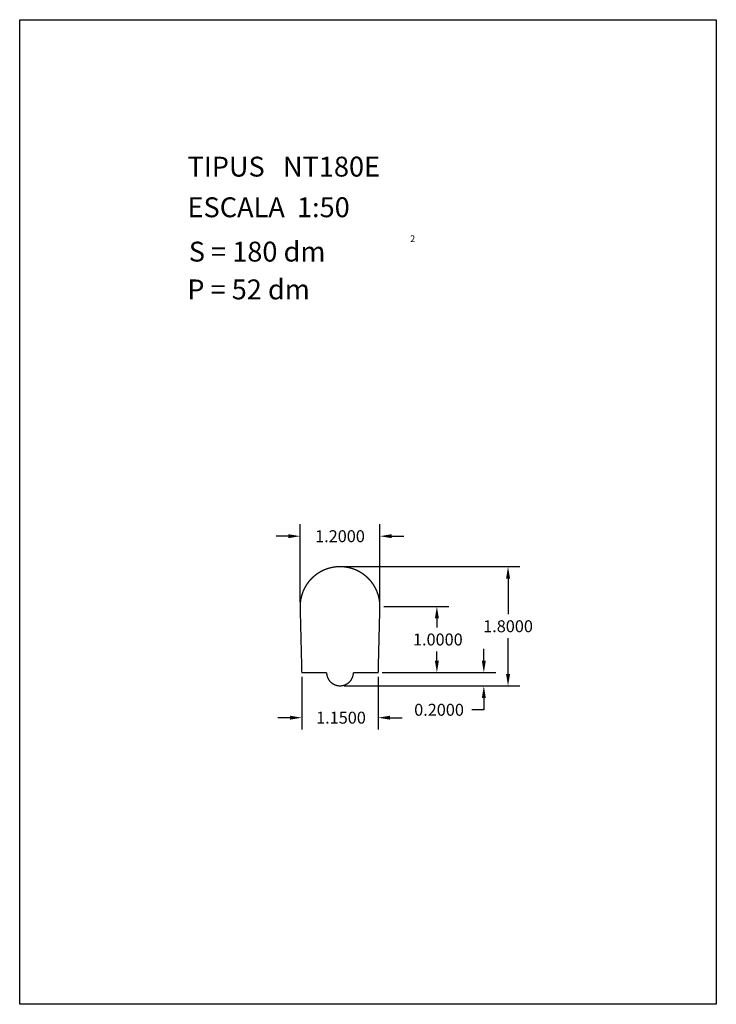
# Model space of a CAD drawing. Extents: x 281.4 to 291.9, y 29.9 to 44.7.
import ezdxf

# ---------------------------------------------------------------- set-up
doc = ezdxf.new("R2010")
doc.units = 0
doc.layers.get('0').update_dxf_attribs({"linetype": 'CONTINUOUS'})
doc.layers.get('DEFPOINTS').update_dxf_attribs({"linetype": 'CONTINUOUS'})
doc.layers.add('GEOMETRIA', color=7, linetype='CONTINUOUS')
doc.styles.add('ROMANC', font='ROMANC')
doc.dimstyles.get("Standard").update_dxf_attribs({"dimtxt": 0.18, "dimasz": 0.18, "dimexe": 0.18, "dimexo": 0.0625, "dimgap": 0.09, "dimtad": 0, "dimtih": 1, "dimtoh": 1, "dimzin": 0, "dimcen": 0.09, "dimazin": 3, "dimtfac": 1, "dimtofl": 0, "dimtmove": 0, "dimatfit": 3})

# ---------------------------------------------------------------- blocks, each defined once
blk = doc.blocks.new('*U3')
at = {"color": 0}
blk.add_text('1.8000', height=0.18, dxfattribs=at).set_placement((288.382, 35.509))
blk = doc.blocks.new('*D2')
at = {"color": 0}
for p, q in [((286.286, 36.499), (288.937, 36.499)), ((288.757, 36.319), (288.757, 35.779)), ((288.757, 34.879), (288.757, 35.419)), ((286.286, 34.699), (288.937, 34.699))]:
    blk.add_line(p, q, dxfattribs=at)
for points in [[(288.727, 36.319), (288.787, 36.319), (288.757, 36.499)], [(288.727, 34.879), (288.787, 34.879), (288.757, 34.699)]]:
    blk.add_solid(points, dxfattribs=at)
at = {"layer": 'DEFPOINTS', "color": 0}
for p in [(286.224, 36.499), (288.757, 36.499), (286.224, 34.699)]:
    blk.add_point(p, dxfattribs=at)
at = {"layer": 'GEOMETRIA'}
blk.add_blockref('*U3', (0, 0), dxfattribs=at)
blk = doc.blocks.new('*U5')
at = {"color": 0}
blk.add_text('1.1500', height=0.18, dxfattribs=at).set_placement((285.864, 34.13))
blk = doc.blocks.new('*D4')
at = {"color": 0}
for p, q in [((285.649, 34.836), (285.649, 34.04)), ((286.799, 34.836), (286.799, 34.04)), ((285.469, 34.22), (285.289, 34.22)), ((286.979, 34.22), (287.159, 34.22))]:
    blk.add_line(p, q, dxfattribs=at)
for points in [[(285.469, 34.25), (285.469, 34.19), (285.649, 34.22)], [(286.979, 34.25), (286.979, 34.19), (286.799, 34.22)]]:
    blk.add_solid(points, dxfattribs=at)
at = {"layer": 'DEFPOINTS', "color": 0}
for p in [(285.649, 34.899), (286.799, 34.899), (285.649, 34.22)]:
    blk.add_point(p, dxfattribs=at)
at = {"layer": 'GEOMETRIA'}
blk.add_blockref('*U5', (0, 0), dxfattribs=at)
blk = doc.blocks.new('*U7')
at = {"color": 0}
blk.add_text('1.2000', height=0.18, dxfattribs=at).set_placement((285.849, 36.867))
blk = doc.blocks.new('*D6')
at = {"color": 0}
for p, q in [((285.624, 35.961), (285.624, 37.137)), ((286.824, 35.961), (286.824, 37.137)), ((285.444, 36.957), (285.264, 36.957)), ((287.004, 36.957), (287.184, 36.957))]:
    blk.add_line(p, q, dxfattribs=at)
for points in [[(285.444, 36.987), (285.444, 36.927), (285.624, 36.957)], [(287.004, 36.987), (287.004, 36.927), (286.824, 36.957)]]:
    blk.add_solid(points, dxfattribs=at)
at = {"layer": 'DEFPOINTS', "color": 0}
for p in [(285.624, 36.957), (285.624, 35.899), (286.824, 35.899)]:
    blk.add_point(p, dxfattribs=at)
at = {"layer": 'GEOMETRIA'}
blk.add_blockref('*U7', (0, 0), dxfattribs=at)
blk = doc.blocks.new('*U9')
at = {"color": 0}
blk.add_text('0.2000', height=0.18, dxfattribs=at).set_placement((287.342, 34.249))
blk = doc.blocks.new('*D8')
at = {"color": 0}
for p, q in [((288.392, 35.079), (288.392, 35.259)), ((286.861, 34.899), (288.572, 34.899)), ((286.286, 34.699), (288.572, 34.699)), ((288.392, 34.519), (288.392, 34.339)), ((288.392, 34.339), (288.212, 34.339))]:
    blk.add_line(p, q, dxfattribs=at)
for points in [[(288.362, 35.079), (288.422, 35.079), (288.392, 34.899)], [(288.362, 34.519), (288.422, 34.519), (288.392, 34.699)]]:
    blk.add_solid(points, dxfattribs=at)
at = {"layer": 'DEFPOINTS', "color": 0}
for p in [(286.799, 34.899), (286.224, 34.699), (288.392, 34.699)]:
    blk.add_point(p, dxfattribs=at)
at = {"layer": 'GEOMETRIA'}
blk.add_blockref('*U9', (0, 0), dxfattribs=at)
blk = doc.blocks.new('*U11')
at = {"color": 0}
blk.add_text('1.0000', height=0.18, dxfattribs=at).set_placement((287.324, 35.309))
blk = doc.blocks.new('*D10')
at = {"color": 0}
for p, q in [((286.886, 35.899), (287.864, 35.899)), ((287.684, 35.719), (287.684, 35.579)), ((287.684, 35.079), (287.684, 35.219)), ((286.861, 34.899), (287.864, 34.899))]:
    blk.add_line(p, q, dxfattribs=at)
for points in [[(287.654, 35.719), (287.714, 35.719), (287.684, 35.899)], [(287.654, 35.079), (287.714, 35.079), (287.684, 34.899)]]:
    blk.add_solid(points, dxfattribs=at)
at = {"layer": 'DEFPOINTS', "color": 0}
for p in [(286.824, 35.899), (286.799, 34.899), (287.684, 34.899)]:
    blk.add_point(p, dxfattribs=at)
at = {"layer": 'GEOMETRIA'}
blk.add_blockref('*U11', (0, 0), dxfattribs=at)

msp = doc.modelspace()

# ---------------------------------------------------------------- linework, layer by layer
at = {"linetype": 'CONTINUOUS'}
msp.add_lwpolyline([(281.396, 44.747), (291.896, 44.747), (291.896, 29.897), (281.396, 29.897)], close=True, dxfattribs=at)
at = {"layer": 'GEOMETRIA', "const_width": 0.02}
msp.add_lwpolyline([(285.649, 34.899), (285.624, 35.899, -1), (286.824, 35.899), (286.799, 34.899), (286.424, 34.899, -0.999984), (286.024, 34.899)], format="xyb", close=True, dxfattribs=at)

# ---------------------------------------------------------------- texts
at = {"linetype": 'CONTINUOUS', "style": 'ROMANC'}
for s, height, p in [('TIPUS   NT180E', 0.3, (283.926, 42.381)), ('ESCALA  1:50', 0.3, (283.926, 41.768)), ('2', 0.1, (287.281, 41.394)), ('S = 180 dm', 0.3, (283.945, 41.099)), ('P = 52 dm', 0.3, (283.922, 40.529))]:
    msp.add_text(s, height=height, dxfattribs=at).set_placement(p)

# ---------------------------------------------------------------- dimensions: what is measured, and where the dimension line sits
for base, p1, p2, picture, middle in [((285.624, 36.957), (286.824, 35.899), (285.624, 35.899), '*D6', (286.224, 36.957)), ((285.649, 34.22), (286.799, 34.899), (285.649, 34.899), '*D4', (286.224, 34.22))]:
    dim = msp.add_linear_dim(base=base, p1=p1, p2=p2, dimstyle='Standard')
    dim.commit()
    dim.dimension.update_dxf_attribs({"geometry": picture, "text_midpoint": middle})
dim = msp.add_linear_dim(base=(288.757, 36.499), p1=(286.224, 34.699), p2=(286.224, 36.499), angle=90, dimstyle='Standard')
dim.commit()
dim.dimension.update_dxf_attribs({"geometry": '*D2', "text_midpoint": (288.757, 35.599), "dimtype": 128})
for base, p1, p2, picture, middle in [((287.684, 34.899), (286.824, 35.899), (286.799, 34.899), '*D10', (287.684, 35.399)), ((288.392, 34.699), (286.799, 34.899), (286.224, 34.699), '*D8', (287.732, 34.339))]:
    dim = msp.add_linear_dim(base=base, p1=p1, p2=p2, angle=90, dimstyle='Standard')
    dim.commit()
    dim.dimension.update_dxf_attribs({"geometry": picture, "text_midpoint": middle})

doc.saveas('drawing.dxf')
